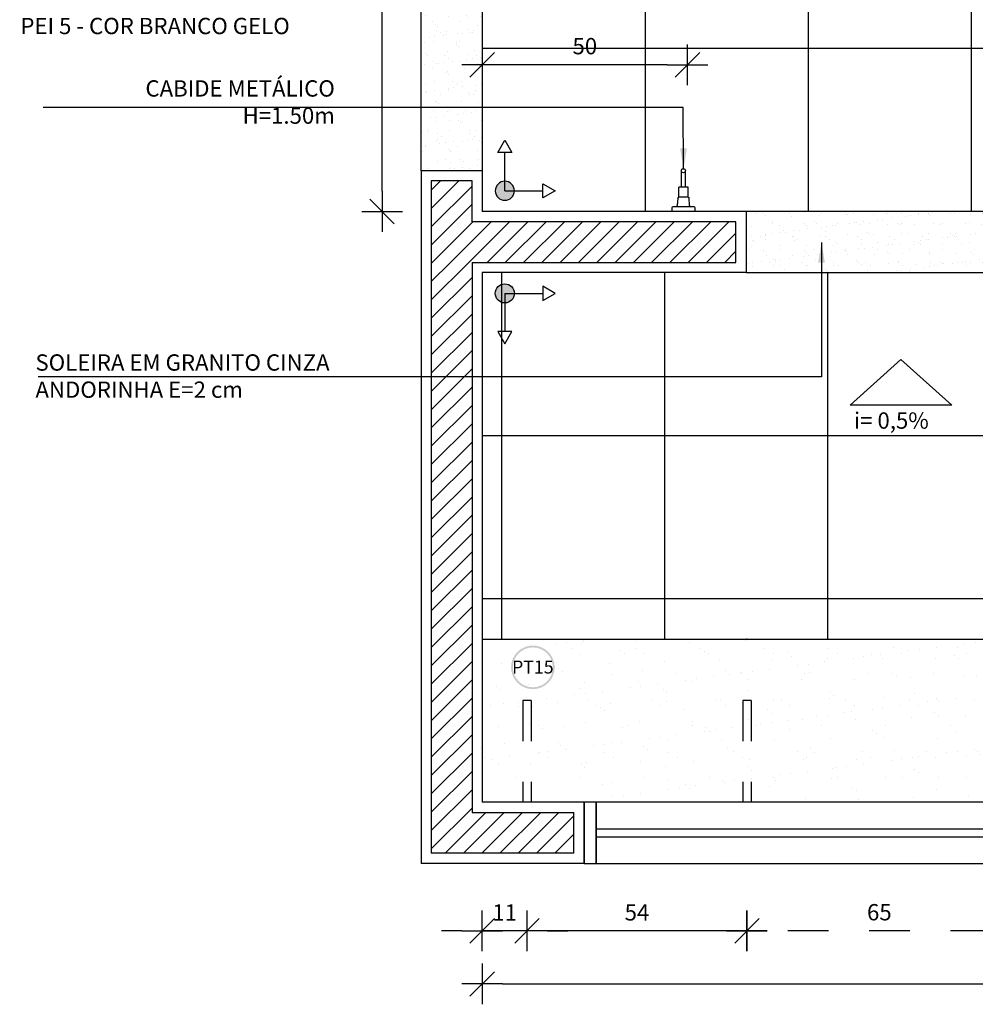
# Model space of a CAD drawing. Extents: x 86 to 2256, y -466 to -298.
# Drawn here: x 113 to 115, y -367 to -364 of the extents above; entities that cross this region are included whole.
import ezdxf

# ---------------------------------------------------------------- set-up
doc = ezdxf.new("R2010")
doc.units = 0
doc.header["$LTSCALE"] = 0.2
doc.linetypes.add('HIDDEN2', pattern=[4.7625, 3.175, -1.5875])
doc.layers.get('0').update_dxf_attribs({"color": 6, "linetype": 'CONTINUOUS'})
doc.layers.get('DEFPOINTS').update_dxf_attribs({"linetype": 'CONTINUOUS'})
for name, color, linetype in [('01', 1, 'CONTINUOUS'), ('A-SOLEIRA', 1, 'CONTINUOUS'), ('AR-ALV', 5, 'CONTINUOUS'), ('AR-ESQ', 2, 'CONTINUOUS'), ('AR-HACH', 252, 'CONTINUOUS'), ('AR-ID-PIS', 1, 'CONTINUOUS'), ('AR-PIS', 1, 'CONTINUOUS'), ('ARQ-CTA-1_025', 1, 'CONTINUOUS'), ('ARQ-EQP-VISTA', 1, 'CONTINUOUS'), ('ARQ-HTC', 9, 'CONTINUOUS'), ('ARQ-SMB-1_100', 1, 'CONTINUOUS'), ('ARQ-TXT-1_025', 2, 'CONTINUOUS'), ('HATCH', 13, 'CONTINUOUS'), ('INCLINAÇÃO DE PISO', 1, 'CONTINUOUS')]:
    doc.layers.add(name, color=color, linetype=linetype)
doc.styles.add('A16-E50', font='arial.ttf', dxfattribs={"height": 0.08})
doc.styles.add('ESC-50-A20', font='arial.ttf', dxfattribs={"height": 0.1})
doc.styles.add('FNDE Texto Cota 0025', font='verdana.ttf', dxfattribs={"height": 0.04})
doc.dimstyles.new('FNDE 1-0025', dxfattribs={"dimscale": 5, "dimtxt": 0.04, "dimasz": 0.01, "dimexe": 0.15, "dimexo": 0.15, "dimgap": 0.005, "dimtad": 1, "dimzin": 1, "dimdsep": 46, "dimtxsty": 'FNDE Texto Cota 0025', "dimblk": 'tic', "dimcen": 0.015, "dimdle": 0.15, "dimse1": 1, "dimse2": 1, "dimclrd": 251, "dimclre": 251, "dimclrt": 256, "dimaunit": 1, "dimadec": 3, "dimazin": 0, "dimtfac": 1, "dimtix": 1, "dimtmove": 2, "dimatfit": 3, "dimfxl": 0.15, "dimtvp": 1, "dimtolj": 1, "dimtzin": 0, "dimarcsym": 0})
pattern_1 = [(37.5, (-67.137956, 0.301148), (-0.0016000313, 0.0489413237), [0, -0.038608, 0, -0.04318, 0, -0.041275]), (7.5, (-67.137956, 0.30115), (0.044952328, 0.07168251), [0, -0.020828, 0, -0.034798, 0, -0.013335]), (327.5, (-67.1692, 0.301148), (0.079099237, 0.0001437185), [0, -0.0127, 0, -0.04572, 0, -0.05969]), (317.5, (-67.1692, 0.30115), (0.076355645, 0.022292932), [0, -0.00635, 0, -0.029972, 0, -0.03429])]

# ---------------------------------------------------------------- blocks, each defined once
blk = doc.blocks.new('ind-pis')
at = {"layer": 'AR-ID-PIS'}
h = blk.add_hatch(color=252, dxfattribs=at)
h.dxf.hatch_style = 1
edge = h.paths.add_edge_path()
edge.add_arc((0, 0), 0.05, 0, 360)
for q in [(-0.2, 0), (0, -0.1995)]:
    blk.add_line((0, 0), q, dxfattribs=at)
for points in [[(-0.2, 0.0371), (-0.2642, 0), (-0.2, -0.0371)], [(-0.0371, -0.1995), (0, -0.2638), (0.0371, -0.1995)]]:
    blk.add_lwpolyline(points, close=True, dxfattribs=at)
blk.add_circle((0, 0), 0.05, dxfattribs=at)
blk = doc.blocks.new('tic')
at = {"color": 251}
for p, q in [((0, -1), (0, 1)), ((-1, 0), (1, 0))]:
    blk.add_line(p, q, dxfattribs=at)
blk.add_line((-0.6, -0.6), (0.6, 0.6))
blk = doc.blocks.new('*D530')
at = {"layer": 'ARQ-CTA-1_025', "color": 251, "lineweight": -2, "ltscale": 10, "transparency": 16777216}
blk.add_line((113.9574, -364.5577), (113.9574, -363.1067), dxfattribs=at)
at = {"layer": 'DEFPOINTS', "color": 0, "ltscale": 10, "transparency": 16777216}
for p in [(113.9574, -363.0567), (114.7075, -363.0567), (114.7373, -364.6077)]:
    blk.add_point(p, dxfattribs=at)
at = {"layer": 'ARQ-CTA-1_025', "color": 251, "lineweight": -2, "ltscale": 10, "transparency": 16777216, "xscale": 0.05, "yscale": 0.05, "zscale": 0.05}
for p, rotation in [((113.9574, -363.0567), 90), ((113.9574, -364.6077), 270)]:
    blk.add_blockref('tic', p, dxfattribs=dict(at, rotation=rotation))
at = {"layer": 'ARQ-CTA-1_025', "ltscale": 10, "transparency": 16777216, "insert": (113.9119, -363.8322), "char_height": 0.04, "attachment_point": 5, "rotation": 90, "style": 'FNDE Texto Cota 0025'}
blk.add_mtext('\\A1;155', dxfattribs=at)
blk = doc.blocks.new('CABIDE METÁLICO')
at = {"layer": 'ARQ-EQP-VISTA'}
for p, q in [((-33.859, -526.8937), (-33.8602, -526.8761)), ((-33.8299, -526.8761), (-33.8311, -526.8937)), ((-33.8336, -526.896), (-33.8564, -526.896)), ((-33.85, -526.9219), (-33.85, -526.9608)), ((-33.8402, -526.9219), (-33.8402, -526.9606)), ((-33.8402, -526.9219), (-33.8402, -526.9606))]:
    blk.add_line(p, q, dxfattribs=at)
blk.add_lwpolyline([(-33.873, -526.8616), (-33.8171, -526.8616)], dxfattribs=at)
for points in [[(-33.873, -526.8616), (-33.8728, -526.8708, 0.409108), (-33.8703, -526.8733), (-33.8198, -526.8733, 0.409108), (-33.8173, -526.8708), (-33.8171, -526.8616)], [(-33.856, -526.896), (-33.856, -526.9207, 0.414214), (-33.8547, -526.9219), (-33.8353, -526.9219, 0.414214), (-33.8341, -526.9207), (-33.8341, -526.896)]]:
    blk.add_lwpolyline(points, format="xyb", dxfattribs=at)
for centre, radius, start, end in [((-33.8627, -526.8762), 0.00253, 3.9994, 90), ((-33.8274, -526.8762), 0.00253, 90, 176.0006), ((-33.8564, -526.8935), 0.00253, 184.002, 270), ((-33.8336, -526.8935), 0.00253, 270, 356.0006), ((-33.8451, -526.9613), 0.00495, 1.1884, 358.8102)]:
    blk.add_arc(centre, radius, start, end, dxfattribs=at)
blk = doc.blocks.new('*D621')
at = {"layer": 'ARQ-CTA-1_025', "color": 251, "lineweight": -2, "ltscale": 10, "transparency": 16777216}
blk.add_line((114.6571, -364.2475), (114.2531, -364.2475), dxfattribs=at)
at = {"layer": 'DEFPOINTS', "color": 0, "ltscale": 10, "transparency": 16777216}
for p in [(114.2031, -364.2475), (114.2031, -364.6077), (114.7071, -364.6077)]:
    blk.add_point(p, dxfattribs=at)
at = {"layer": 'ARQ-CTA-1_025', "color": 251, "lineweight": -2, "ltscale": 10, "transparency": 16777216, "xscale": 0.05, "yscale": 0.05, "zscale": 0.05, "rotation": 180}
blk.add_blockref('tic', (114.2031, -364.2475), dxfattribs=at)
at = {"layer": 'ARQ-CTA-1_025', "color": 251, "lineweight": -2, "ltscale": 10, "transparency": 16777216, "xscale": 0.05, "yscale": 0.05, "zscale": 0.05}
blk.add_blockref('tic', (114.7071, -364.2475), dxfattribs=at)
at = {"layer": 'ARQ-CTA-1_025', "ltscale": 10, "transparency": 16777216, "insert": (114.4551, -364.2017), "char_height": 0.04, "attachment_point": 5, "style": 'FNDE Texto Cota 0025'}
blk.add_mtext('\\A1;50', dxfattribs=at)
blk = doc.blocks.new('*D640')
at = {"layer": 'ARQ-CTA-1_025', "color": 251, "lineweight": -2, "ltscale": 10, "transparency": 16777216}
blk.add_line((114.2531, -366.5035), (116.7531, -366.5035), dxfattribs=at)
at = {"layer": 'DEFPOINTS', "color": 0, "ltscale": 10, "transparency": 16777216}
for p in [(114.2031, -366.0577), (116.8031, -366.0577), (116.8031, -366.5035)]:
    blk.add_point(p, dxfattribs=at)
at = {"layer": 'ARQ-CTA-1_025', "color": 251, "lineweight": -2, "ltscale": 10, "transparency": 16777216, "xscale": 0.05, "yscale": 0.05, "zscale": 0.05, "rotation": 180}
blk.add_blockref('tic', (114.2031, -366.5035), dxfattribs=at)
at = {"layer": 'ARQ-CTA-1_025', "color": 251, "lineweight": -2, "ltscale": 10, "transparency": 16777216, "xscale": 0.05, "yscale": 0.05, "zscale": 0.05}
blk.add_blockref('tic', (116.8031, -366.5035), dxfattribs=at)
at = {"layer": 'ARQ-CTA-1_025', "ltscale": 10, "transparency": 16777216, "insert": (115.5031, -366.4577), "char_height": 0.04, "attachment_point": 5, "style": 'FNDE Texto Cota 0025'}
blk.add_mtext('\\A1;260', dxfattribs=at)
blk = doc.blocks.new('*D665')
at = {"layer": 'ARQ-CTA-1_025', "color": 251, "lineweight": -2, "ltscale": 10, "transparency": 16777216}
blk.add_line((114.8031, -366.3733), (114.3631, -366.3733), dxfattribs=at)
at = {"layer": 'DEFPOINTS', "color": 0, "ltscale": 10, "transparency": 16777216}
for p in [(114.3131, -365.8077), (114.8531, -365.8077), (114.3131, -366.3733)]:
    blk.add_point(p, dxfattribs=at)
at = {"layer": 'ARQ-CTA-1_025', "color": 251, "lineweight": -2, "ltscale": 10, "transparency": 16777216, "xscale": 0.05, "yscale": 0.05, "zscale": 0.05, "rotation": 180}
blk.add_blockref('tic', (114.3131, -366.3733), dxfattribs=at)
at = {"layer": 'ARQ-CTA-1_025', "color": 251, "lineweight": -2, "ltscale": 10, "transparency": 16777216, "xscale": 0.05, "yscale": 0.05, "zscale": 0.05}
blk.add_blockref('tic', (114.8531, -366.3733), dxfattribs=at)
at = {"layer": 'ARQ-CTA-1_025', "ltscale": 10, "transparency": 16777216, "insert": (114.5831, -366.3279), "char_height": 0.04, "attachment_point": 5, "style": 'FNDE Texto Cota 0025'}
blk.add_mtext('\\A1;54', dxfattribs=at)
blk = doc.blocks.new('*D666')
at = {"layer": 'ARQ-CTA-1_025', "color": 251, "lineweight": -2, "ltscale": 10, "transparency": 16777216}
for p, q in [((114.1531, -366.3733), (114.1031, -366.3733)), ((114.3131, -366.3733), (114.2031, -366.3733)), ((114.3631, -366.3733), (114.4131, -366.3733))]:
    blk.add_line(p, q, dxfattribs=at)
at = {"layer": 'DEFPOINTS', "color": 0, "ltscale": 10, "transparency": 16777216}
for p in [(114.3131, -365.8077), (114.2031, -366.0577), (114.2031, -366.3733)]:
    blk.add_point(p, dxfattribs=at)
at = {"layer": 'ARQ-CTA-1_025', "color": 251, "lineweight": -2, "ltscale": 10, "transparency": 16777216, "xscale": 0.05, "yscale": 0.05, "zscale": 0.05}
blk.add_blockref('tic', (114.2031, -366.3733), dxfattribs=at)
at = {"layer": 'ARQ-CTA-1_025', "color": 251, "lineweight": -2, "ltscale": 10, "transparency": 16777216, "xscale": 0.05, "yscale": 0.05, "zscale": 0.05, "rotation": 180}
blk.add_blockref('tic', (114.3131, -366.3733), dxfattribs=at)
at = {"layer": 'ARQ-CTA-1_025', "ltscale": 10, "transparency": 16777216, "insert": (114.2581, -366.3282), "char_height": 0.04, "attachment_point": 5, "style": 'FNDE Texto Cota 0025'}
blk.add_mtext('\\A1;11', dxfattribs=at)
blk = doc.blocks.new('*D689')
at = {"layer": 'DEFPOINTS', "color": 0, "linetype": 'HIDDEN2', "ltscale": 0.08, "transparency": 16777216}
for p in [(114.8531, -365.8077), (115.5031, -365.8077), (114.8531, -366.3733)]:
    blk.add_point(p, dxfattribs=at)
at = {"layer": 'HATCH', "color": 251, "linetype": 'HIDDEN2', "lineweight": -2, "ltscale": 0.08, "transparency": 16777216}
blk.add_line((115.4531, -366.3733), (114.9031, -366.3733), dxfattribs=at)
at = {"layer": 'HATCH', "color": 251, "linetype": 'HIDDEN2', "lineweight": -2, "ltscale": 0.08, "transparency": 16777216, "xscale": 0.05, "yscale": 0.05, "zscale": 0.05, "rotation": 180}
blk.add_blockref('tic', (114.8531, -366.3733), dxfattribs=at)
at = {"layer": 'HATCH', "color": 251, "linetype": 'HIDDEN2', "lineweight": -2, "ltscale": 0.08, "transparency": 16777216, "xscale": 0.05, "yscale": 0.05, "zscale": 0.05}
blk.add_blockref('tic', (115.5031, -366.3733), dxfattribs=at)
at = {"layer": 'HATCH', "linetype": 'HIDDEN2', "ltscale": 0.08, "transparency": 16777216, "insert": (115.1781, -366.3275), "char_height": 0.04, "attachment_point": 5, "style": 'FNDE Texto Cota 0025'}
blk.add_mtext('\\A1;65', dxfattribs=at)

msp = doc.modelspace()

# ---------------------------------------------------------------- hatches: boundary and pattern name
at = {"ltscale": 10}
h = msp.add_hatch(dxfattribs=at)
h.set_pattern_fill('AR-SAND', color=252, scale=0.001, style=0)
h.set_pattern_definition(pattern_1)
h.paths.add_polyline_path([(114.05314, -363.7352), (114.20314, -363.7352), (114.20314, -364.50766), (114.05314, -364.50766)])
h = msp.add_hatch(dxfattribs=at)
h.set_pattern_fill('AR-SAND', color=252, scale=0.001, style=0)
h.set_pattern_definition(pattern_1)
h.paths.add_polyline_path([(114.85109, -364.60766), (116.00314, -364.60766), (116.00314, -364.72266), (116.00314, -364.72266), (116.00314, -364.75766), (114.35314, -364.75766), (114.85109, -364.75766), (114.85109, -364.72266), (114.85109, -364.72266)])
at = {"layer": '01'}
h = msp.add_hatch(dxfattribs=at)
h.set_pattern_fill('ANSI31', color=253, scale=0.01, style=0)
h.set_pattern_definition([(45, (116.73586, -365.624327), (-0.02245064, 0.02245064), [])])
h.paths.add_polyline_path([(114.07814, -364.73285), (114.17814, -364.73285), (114.17814, -366.08266), (114.42814, -366.08266), (114.42814, -366.18266), (114.07814, -366.18266)])
h.paths.add_polyline_path([(114.07814, -364.53266), (114.17814, -364.53266), (114.17814, -364.63266), (114.82609, -364.63266), (114.82609, -364.73266), (114.07814, -364.73266)])
at = {"layer": 'AR-HACH'}
h = msp.add_hatch(dxfattribs=at)
h.set_pattern_fill('AR-SAND', color=256, scale=0.002, style=0)
h.set_pattern_definition([(37.5, (0.01, 0.05), (-0.003200063, 0.097882647), [0, -0.077216, 0, -0.08636, 0, -0.08255]), (7.5, (0.01, 0.05), (0.089904657, 0.14336502), [0, -0.041656, 0, -0.069596, 0, -0.02667]), (327.5, (-0.05248, 0.05), (0.158198474, 0.000287437), [0, -0.0254, 0, -0.09144, 0, -0.11938]), (317.5, (-0.05248, 0.05), (0.15271129, 0.044585865), [0, -0.0127, 0, -0.059944, 0, -0.06858])])
h.paths.add_polyline_path([(114.47314, -366.05766), (114.44314, -366.00766), (114.19314, -366.00766), (114.19314, -365.65766), (116.79314, -365.65766), (116.79314, -366.00766), (116.54314, -366.00766), (116.51314, -366.05766)])
h.paths.add_polyline_path([(114.36813, -365.70032), (114.24525, -365.70032), (114.24525, -365.65143), (114.36813, -365.65143)])
at = {"layer": 'AR-PIS'}
h = msp.add_hatch(dxfattribs=at)
h.set_pattern_fill('_USER', color=251, scale=0.4, double=1, pattern_type=0)
h.set_pattern_definition([(0, (116.6511, -364.75766), (0, 0.4), []), (90, (116.6511, -364.75766), (-0.4, 2e-17), [])])
h.paths.add_polyline_path([(114.20314, -365.65766), (114.20314, -365.55766), (114.20314, -364.75766), (114.85109, -364.75766), (116.00314, -364.75766), (116.00314, -364.75766), (116.40314, -364.75766), (116.40314, -365.63766), (116.40314, -365.65766)])
at = {"layer": 'ARQ-SMB-1_100'}
h = msp.add_hatch(color=252, dxfattribs=at)
edge = h.paths.add_edge_path()
edge.add_arc((114.32755, -365.72644), 0.05357, 180, 540)
edge = h.paths.add_edge_path(flags=17)
edge.add_arc((114.32755, -365.72644), 0.04891, 180, 540)

# ---------------------------------------------------------------- linework, layer by layer
at = {"layer": 'A-SOLEIRA'}
for p, q in [((114.05314, -364.50766), (114.05314, -363.7352)), ((114.20314, -363.7352), (114.20314, -364.50766)), ((116.00314, -364.60766), (114.85109, -364.60766)), ((114.85109, -364.75766), (116.00314, -364.75766))]:
    msp.add_line(p, q, dxfattribs=at)
at = {"layer": 'AR-ALV'}
for p, q in [((114.20314, -364.50766), (114.05314, -364.50766)), ((114.05314, -364.50766), (114.05314, -364.75766)), ((114.05314, -364.50766), (114.05314, -366.20766)), ((114.20314, -364.50766), (114.20314, -364.60766)), ((114.85109, -364.60766), (114.20314, -364.60766)), ((114.85109, -364.60766), (114.85109, -364.75766)), ((114.85109, -364.75766), (114.20314, -364.75766)), ((114.20314, -364.75766), (114.20314, -365.55766)), ((114.45314, -366.05766), (114.20314, -366.05766)), ((114.45314, -366.20766), (114.45314, -366.05766)), ((114.45314, -366.20766), (114.05314, -366.20766))]:
    msp.add_line(p, q, dxfattribs=at)
msp.add_lwpolyline([(114.20314, -365.55766), (114.20314, -365.55766), (114.20314, -366.05766)], dxfattribs=at)
at = {"layer": 'AR-ESQ'}
for p, q in [((114.20314, -365.65766), (116.80314, -365.65766)), ((114.48314, -366.12266), (116.52314, -366.12266)), ((114.48314, -366.14266), (116.52314, -366.14266))]:
    msp.add_line(p, q, dxfattribs=at)
msp.add_lwpolyline([(114.45314, -366.20766), (114.48314, -366.20766), (114.48314, -366.05766), (114.45314, -366.05766)], close=True, dxfattribs=at)
at = {"layer": 'AR-ESQ', "color": 1}
msp.add_lwpolyline([(116.52314, -366.05766), (114.48314, -366.05766), (114.48314, -366.20766), (116.52314, -366.20766)], close=True, dxfattribs=at)
at = {"layer": 'AR-PIS', "color": 251, "ltscale": 10}
for p, q in [((115.40314, -359.8102), (115.40314, -364.60766)), ((115.00314, -361.20766), (115.00314, -364.60766)), ((114.60314, -363.19172), (114.60314, -364.60766)), ((116.10314, -364.20766), (114.20314, -364.20766))]:
    msp.add_line(p, q, dxfattribs=at)
at = {"layer": 'ARQ-EQP-VISTA'}
msp.add_point((114.85314, -365.65766), dxfattribs=at)
at = {"layer": 'ARQ-HTC'}
for p, q in [((114.07814, -364.73266), (114.07814, -366.18266)), ((114.42814, -366.18266), (114.42814, -366.08266)), ((114.42814, -366.18266), (114.07814, -366.18266))]:
    msp.add_line(p, q, dxfattribs=at)
for points in [[(114.82609, -364.73266), (114.82609, -364.63266), (114.17814, -364.63266), (114.17814, -364.53266), (114.07814, -364.53266), (114.07814, -364.73266)], [(114.17814, -364.73266), (114.82609, -364.73266)], [(114.17814, -364.73266), (114.17814, -366.08266), (114.42814, -366.08266)]]:
    msp.add_lwpolyline(points, dxfattribs=at)
at = {"layer": 'HATCH', "linetype": 'HIDDEN2', "ltscale": 0.08}
for p, q in [((114.32314, -365.80766), (114.30314, -365.80766)), ((114.86314, -365.80766), (114.84314, -365.80766))]:
    msp.add_line(p, q, dxfattribs=at)
for points in [[(114.30314, -365.80766), (114.30314, -366.05766)], [(114.32314, -365.80766), (114.32314, -366.05766)], [(114.84314, -365.80766), (114.84314, -366.05766)], [(114.86314, -365.80766), (114.86314, -366.05766)]]:
    msp.add_lwpolyline(points, dxfattribs=at)
at = {"layer": 'INCLINAÇÃO DE PISO'}
msp.add_lwpolyline([(115.23122, -364.97073), (115.35622, -365.08331), (115.10622, -365.08331)], close=True, dxfattribs=at)

# ---------------------------------------------------------------- block references
at = {"layer": 'AR-ID-PIS', "yscale": 0.468662031960889, "zscale": 0.468662031960889}
for p, xscale, rotation in [((114.25872, -364.55675), -0.468662031960889, 90), ((114.25872, -364.80858), 0.468662031960889, 90.00000000000001)]:
    msp.add_blockref('ind-pis', p, dxfattribs=dict(at, xscale=xscale, rotation=rotation))
at = {"layer": 'ARQ-EQP-VISTA', "xscale": -1, "rotation": 180}
msp.add_blockref('CABIDE METÁLICO', (148.54216, -891.46877), dxfattribs=at)

# ---------------------------------------------------------------- texts
at = {"layer": 'ARQ-SMB-1_100', "style": 'A16-E50'}
msp.add_attdef('PT15', (114.27644, -365.74163), '', height=0.03192, dxfattribs=at)
at = {"layer": 'ARQ-TXT-1_025', "char_height": 0.04, "style": 'ESC-50-A20'}
for s, insert, width, attachment_point in [('\\pi0.35339;PISO CERÂMICO \\P\\pi0.019225;ANTIDERRAPANTE 40x40 cm, \\P\\pi0.067683;PEI 5 - COR BRANCO GELO', (113.06677, -363.99893), 0.7967694, 1), ('CABIDE METÁLICO\\PH=1.50m', (113.84142, -364.28557), 0.9116867, 3), ('SOLEIRA EM GRANITO CINZA ANDORINHA E=2 cm', (113.10644, -364.95824), 0.7967694, 1)]:
    msp.add_mtext(s, dxfattribs=dict(at, insert=insert, width=width, attachment_point=attachment_point))
at = {"layer": 'INCLINAÇÃO DE PISO', "style": 'ESC-50-A20'}
msp.add_text('i= 0,5%%%', height=0.04, dxfattribs=at).set_placement((115.11589, -365.14072, 1))

# ---------------------------------------------------------------- dimensions: what is measured, and where the dimension line sits
at = {"layer": 'ARQ-CTA-1_025', "ltscale": 10}
for base, p1, p2, angle, picture, middle in [((113.95743, -363.05673), (114.73731, -364.60766), (114.70746, -363.05673), 90, '*D530', (113.91195, -363.8322)), ((114.20314, -364.24748), (114.70711, -364.60766), (114.20314, -364.60766), 180, '*D621', (114.45513, -364.20166)), ((114.20314, -366.37328), (114.31314, -365.80766), (114.20314, -366.05766), 180, '*D666', (114.25814, -366.32822)), ((114.31314, -366.37328), (114.85314, -365.80766), (114.31314, -365.80766), 180, '*D665', (114.58314, -366.32787)), ((116.80314, -366.5035), (114.20314, -366.05766), (116.80314, -366.05766), 180, '*D640', (115.50314, -366.45767))]:
    dim = msp.add_linear_dim(base=base, p1=p1, p2=p2, angle=angle, dimstyle='FNDE 1-0025', override={"dimdec": 0, "dimlfac": 100}, dxfattribs=at)
    dim.commit()
    dim.dimension.update_dxf_attribs({"geometry": picture, "text_midpoint": middle})
at = {"layer": 'HATCH', "linetype": 'HIDDEN2', "ltscale": 0.08}
dim = msp.add_linear_dim(base=(114.85314, -366.37328), p1=(115.50314, -365.80766), p2=(114.85314, -365.80766), angle=180, dimstyle='FNDE 1-0025', override={"dimdec": 0, "dimlfac": 100}, dxfattribs=at)
dim.commit()
dim.dimension.update_dxf_attribs({"geometry": '*D689', "text_midpoint": (115.17814, -366.32749)})

# ---------------------------------------------------------------- leaders
at = {"layer": '01', "color": 3, "ltscale": 10}
for points in [[(114.69772, -364.5025), (114.69631, -364.35209), (113.12558, -364.35209)], [(115.03616, -364.68331), (115.03616, -365.01305), (113.1132, -365.01305)]]:
    msp.add_leader(points, dimstyle='FNDE 1-0025', override={"dimtad": 0, "dimlfac": 100, "dimclrd": 252, "dimclre": 252}, dxfattribs=at)

doc.saveas('drawing.dxf')
